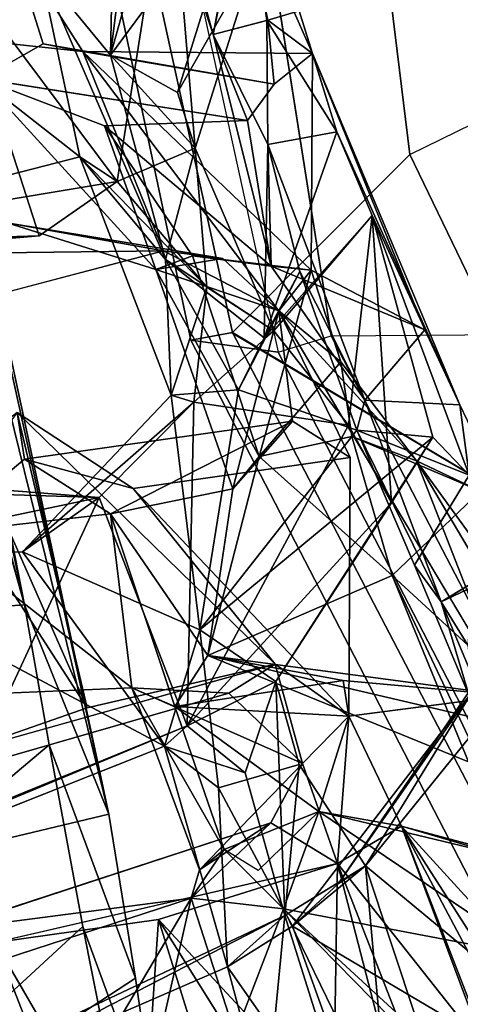
# Model space of a CAD drawing. Units: inches. Extents: x -14.5 to 10.7, y -12.9 to 12.9.
# Drawn here: x -6.4 to -5.8, y -6.8 to -5.5 of the extents above; entities that cross this region are included whole.
import ezdxf

# ---------------------------------------------------------------- set-up
doc = ezdxf.new("R2010")
doc.units = ezdxf.units.IN
doc.header["$MEASUREMENT"] = 0
for name, color, linetype in [('SEAT-BACK', 5, 'Continuous'), ('SEAT-FABRIC', 5, 'Continuous'), ('SEAT-FABRICTRIM', 5, 'Continuous'), ('SEAT-FRAME', 5, 'Continuous')]:
    doc.layers.add(name, color=color, linetype=linetype)

msp = doc.modelspace()

# ---------------------------------------------------------------- linework, layer by layer
at = {"layer": 'SEAT-BACK'}
for points in [[(-6.2087, -5.2952, 25.0446), (-6.2087, -5.2952, 25.0446), (-6.2425, -5.2415, 24.2313), (-6.2817, -5.5556, 23.3375)], [(-6.2425, -5.2415, 24.2313), (-6.2425, -5.2415, 24.2313), (-6.2762, -5.2968, 23.6944), (-6.2817, -5.5556, 23.3375)], [(-6.2025, -5.2762, 23.6036), (-6.2025, -5.2762, 23.6036), (-6.2727, -5.7246, 22.7442), (-6.4974, -5.4236, 22.0415)], [(-6.1684, -5.6802, 23.1698), (-6.1684, -5.6802, 23.1698), (-6.2727, -5.7246, 22.7442), (-6.2025, -5.2762, 23.6036)], [(-6.2025, -5.2762, 23.6036), (-6.2025, -5.2762, 23.6036), (-6.0866, -5.4199, 24.0981), (-6.1684, -5.6802, 23.1698)], [(-6.2762, -5.2968, 23.6944), (-6.2762, -5.2968, 23.6944), (-6.3755, -5.4415, 23.037), (-6.2817, -5.5556, 23.3375)], [(-6.2817, -5.5556, 23.3375), (-6.2817, -5.5556, 23.3375), (-6.1005, -5.3103, 25.0453), (-6.2087, -5.2952, 25.0446)], [(-6.1444, -5.5281, 25.2652), (-6.1444, -5.5281, 25.2652), (-6.1082, -5.3352, 25.3408), (-6.2235, -5.2888, 25.349)], [(-6.2235, -5.2888, 25.349), (-6.2235, -5.2888, 25.349), (-6.2087, -5.2952, 25.0446), (-6.1444, -5.5281, 25.2652)], [(-6.1005, -5.3103, 25.0453), (-6.1005, -5.3103, 25.0453), (-6.1444, -5.5281, 25.2652), (-6.2087, -5.2952, 25.0446)], [(-6.1005, -5.3103, 25.0453), (-6.1005, -5.3103, 25.0453), (-6.2817, -5.5556, 23.3375), (-6.1922, -5.6057, 23.3088)], [(-6.1922, -5.6057, 23.3088), (-6.1922, -5.6057, 23.3088), (-6.0866, -5.4199, 24.0981), (-6.1005, -5.3103, 25.0453)], [(-6.1444, -5.5281, 25.2652), (-6.1444, -5.5281, 25.2652), (-6.1005, -5.3103, 25.0453), (-6.0728, -5.5095, 25.1491)], [(-6.0728, -5.5095, 25.1491), (-6.0728, -5.5095, 25.1491), (-6.1005, -5.3103, 25.0453), (-6.0296, -5.4966, 25.2043)], [(-6.1082, -5.3352, 25.3408), (-6.1082, -5.3352, 25.3408), (-6.1444, -5.5281, 25.2652), (-6.0716, -5.5091, 25.3535)], [(-6.0296, -5.4966, 25.2043), (-6.0296, -5.4966, 25.2043), (-6.1082, -5.3352, 25.3408), (-6.0116, -5.5536, 25.3409)], [(-6.1082, -5.3352, 25.3408), (-6.1082, -5.3352, 25.3408), (-6.0716, -5.5091, 25.3535), (-6.0116, -5.5536, 25.3409)], [(-6.4539, -5.5872, 27.2753), (-6.4539, -5.5872, 27.2753), (-6.4162, -5.3967, 27.3006), (-6.3715, -5.5407, 27.1909)], [(-6.3187, -5.5509, 27.2256), (-6.3187, -5.5509, 27.2256), (-6.4162, -5.3967, 27.3006), (-6.4147, -5.5408, 27.5585)], [(-6.4162, -5.3967, 27.3006), (-6.4162, -5.3967, 27.3006), (-6.3187, -5.5509, 27.2256), (-6.3715, -5.5407, 27.1909)], [(-6.6815, -5.8235, 21.2206), (-6.6815, -5.8235, 21.2206), (-6.4974, -5.4236, 22.0415), (-6.3768, -5.7973, 22.1832)], [(-6.4974, -5.4236, 22.0415), (-6.4974, -5.4236, 22.0415), (-6.2727, -5.7246, 22.7442), (-6.3768, -5.7973, 22.1832)], [(-6.0866, -5.4199, 24.0981), (-6.0866, -5.4199, 24.0981), (-6.1922, -5.6057, 23.3088), (-6.1684, -5.6802, 23.1698)], [(-6.3223, -5.6914, 22.9118), (-6.3223, -5.6914, 22.9118), (-6.3755, -5.4415, 23.037), (-6.5844, -5.4868, 22.0491)], [(-6.2817, -5.5556, 23.3375), (-6.2817, -5.5556, 23.3375), (-6.3755, -5.4415, 23.037), (-6.2081, -5.8288, 23.1482)], [(-6.2081, -5.8288, 23.1482), (-6.2081, -5.8288, 23.1482), (-6.3755, -5.4415, 23.037), (-6.3223, -5.6914, 22.9118)], [(-6.7802, -5.8093, 21.2355), (-6.7802, -5.8093, 21.2355), (-6.3223, -5.6914, 22.9118), (-6.5844, -5.4868, 22.0491)], [(-6.0728, -5.5095, 25.1491), (-6.0728, -5.5095, 25.1491), (-6.0296, -5.4966, 25.2043), (-5.9791, -5.6583, 25.0106)], [(-6.0116, -5.5536, 25.3409), (-6.0116, -5.5536, 25.3409), (-5.9791, -5.6583, 25.0106), (-6.0296, -5.4966, 25.2043)], [(-6.1444, -5.5281, 25.2652), (-6.1444, -5.5281, 25.2652), (-6.0728, -5.5095, 25.1491), (-6.0715, -5.6753, 25.1576)], [(-6.0728, -5.5095, 25.1491), (-6.0728, -5.5095, 25.1491), (-5.9791, -5.6583, 25.0106), (-6.0715, -5.6753, 25.1576)], [(-6.0631, -5.5944, 25.5139), (-6.0631, -5.5944, 25.5139), (-6.0116, -5.5536, 25.3409), (-6.0716, -5.5091, 25.3535)], [(-6.1444, -5.5281, 25.2652), (-6.1444, -5.5281, 25.2652), (-6.0671, -5.8375, 25.6131), (-6.0984, -5.6431, 25.4721)], [(-6.0671, -5.8375, 25.6131), (-6.0671, -5.8375, 25.6131), (-6.1444, -5.5281, 25.2652), (-6.0715, -5.6753, 25.1576)], [(-6.3715, -5.5407, 27.1909), (-6.3715, -5.5407, 27.1909), (-6.3187, -5.5509, 27.2256), (-6.0631, -5.5944, 25.5139)], [(-6.3187, -5.5509, 27.2256), (-6.3187, -5.5509, 27.2256), (-6.0134, -5.8428, 26.2006), (-6.0116, -5.5536, 25.3409)], [(-6.2109, -5.8172, 27.1904), (-6.2109, -5.8172, 27.1904), (-6.0567, -5.8975, 26.6022), (-6.3187, -5.5509, 27.2256)], [(-6.0134, -5.8428, 26.2006), (-6.0134, -5.8428, 26.2006), (-6.3187, -5.5509, 27.2256), (-6.0567, -5.8975, 26.6022)], [(-6.0116, -5.5536, 25.3409), (-6.0116, -5.5536, 25.3409), (-6.0631, -5.5944, 25.5139), (-6.3187, -5.5509, 27.2256)], [(-6.2081, -5.8288, 23.1482), (-6.2081, -5.8288, 23.1482), (-6.1684, -5.6802, 23.1698), (-6.2817, -5.5556, 23.3375)], [(-6.1684, -5.6802, 23.1698), (-6.1684, -5.6802, 23.1698), (-6.1922, -5.6057, 23.3088), (-6.2817, -5.5556, 23.3375)], [(-6.0134, -5.8428, 26.2006), (-6.0134, -5.8428, 26.2006), (-5.862, -5.9228, 25.2553), (-6.0116, -5.5536, 25.3409)], [(-6.0116, -5.5536, 25.3409), (-6.0116, -5.5536, 25.3409), (-5.862, -5.9228, 25.2553), (-5.8152, -6.023, 24.5767)], [(-6.0116, -5.5536, 25.3409), (-6.0116, -5.5536, 25.3409), (-5.8152, -6.023, 24.5767), (-5.9791, -5.6583, 25.0106)], [(-6.4539, -5.5872, 27.2753), (-6.4539, -5.5872, 27.2753), (-6.2896, -5.65, 26.5147), (-6.2209, -5.842, 26.5235)], [(-6.4194, -5.7796, 27.3501), (-6.4194, -5.7796, 27.3501), (-6.4539, -5.5872, 27.2753), (-6.2209, -5.842, 26.5235)], [(-6.2896, -5.65, 26.5147), (-6.2896, -5.65, 26.5147), (-6.4539, -5.5872, 27.2753), (-6.0984, -5.6431, 25.4721)], [(-6.0671, -5.8375, 25.6131), (-6.0671, -5.8375, 25.6131), (-6.2896, -5.65, 26.5147), (-6.0984, -5.6431, 25.4721)], [(-6.172, -5.8237, 26.2663), (-6.172, -5.8237, 26.2663), (-6.2896, -5.65, 26.5147), (-6.0671, -5.8375, 25.6131)], [(-6.172, -5.8237, 26.2663), (-6.172, -5.8237, 26.2663), (-6.2209, -5.842, 26.5235), (-6.2896, -5.65, 26.5147)], [(-6.0715, -5.6753, 25.1576), (-6.0715, -5.6753, 25.1576), (-5.9791, -5.6583, 25.0106), (-6.0765, -5.9335, 23.3858)], [(-6.0765, -5.9335, 23.3858), (-6.0765, -5.9335, 23.3858), (-5.9791, -5.6583, 25.0106), (-5.9321, -5.77, 24.3515)], [(-5.9791, -5.6583, 25.0106), (-5.9791, -5.6583, 25.0106), (-5.8152, -6.023, 24.5767), (-5.9321, -5.77, 24.3515)], [(-6.2727, -5.7246, 22.7442), (-6.2727, -5.7246, 22.7442), (-6.1684, -5.6802, 23.1698), (-6.1531, -5.8657, 22.9525)], [(-6.1684, -5.6802, 23.1698), (-6.1684, -5.6802, 23.1698), (-6.2081, -5.8288, 23.1482), (-6.0635, -5.924, 23.2293)], [(-6.1531, -5.8657, 22.9525), (-6.1531, -5.8657, 22.9525), (-6.1684, -5.6802, 23.1698), (-6.0635, -5.924, 23.2293)], [(-6.0715, -5.6753, 25.1576), (-6.0715, -5.6753, 25.1576), (-6.0765, -5.9335, 23.3858), (-6.0288, -5.8447, 24.3736)], [(-6.0715, -5.6753, 25.1576), (-6.0715, -5.6753, 25.1576), (-6.0288, -5.8447, 24.3736), (-5.942, -6.0166, 24.5425)], [(-6.0715, -5.6753, 25.1576), (-6.0715, -5.6753, 25.1576), (-5.942, -6.0166, 24.5425), (-6.0671, -5.8375, 25.6131)], [(-6.7802, -5.8093, 21.2355), (-6.7802, -5.8093, 21.2355), (-6.2727, -5.7246, 22.7442), (-6.3223, -5.6914, 22.9118)], [(-6.3223, -5.6914, 22.9118), (-6.3223, -5.6914, 22.9118), (-6.2727, -5.7246, 22.7442), (-6.1531, -5.8657, 22.9525)], [(-6.1531, -5.8657, 22.9525), (-6.1531, -5.8657, 22.9525), (-6.2004, -6.0101, 22.9979), (-6.3223, -5.6914, 22.9118)], [(-6.2081, -5.8288, 23.1482), (-6.2081, -5.8288, 23.1482), (-6.3223, -5.6914, 22.9118), (-6.2004, -6.0101, 22.9979)], [(-6.2727, -5.7246, 22.7442), (-6.2727, -5.7246, 22.7442), (-6.7802, -5.8093, 21.2355), (-6.3768, -5.7973, 22.1832)], [(-5.9321, -5.77, 24.3515), (-5.9321, -5.77, 24.3515), (-6.0635, -5.924, 23.2293), (-6.0765, -5.9335, 23.3858)], [(-6.0635, -5.924, 23.2293), (-6.0635, -5.924, 23.2293), (-5.9321, -5.77, 24.3515), (-5.9639, -6.05, 23.4611)], [(-5.9062, -6.1537, 23.5891), (-5.9062, -6.1537, 23.5891), (-5.9639, -6.05, 23.4611), (-5.9321, -5.77, 24.3515)], [(-5.851, -6.0662, 24.1615), (-5.851, -6.0662, 24.1615), (-5.9321, -5.77, 24.3515), (-5.8027, -6.1166, 24.3139)], [(-5.8152, -6.023, 24.5767), (-5.8152, -6.023, 24.5767), (-5.8027, -6.1166, 24.3139), (-5.9321, -5.77, 24.3515)], [(-5.851, -6.0662, 24.1615), (-5.851, -6.0662, 24.1615), (-5.9062, -6.1537, 23.5891), (-5.9321, -5.77, 24.3515)], [(-6.6135, -5.8222, 28.2077), (-6.6135, -5.8222, 28.2077), (-6.4194, -5.7796, 27.3501), (-6.2109, -5.8172, 27.1904)], [(-6.1314, -5.8274, 26.706), (-6.1314, -5.8274, 26.706), (-6.4194, -5.7796, 27.3501), (-6.2209, -5.842, 26.5235)], [(-6.4194, -5.7796, 27.3501), (-6.4194, -5.7796, 27.3501), (-6.1314, -5.8274, 26.706), (-6.2109, -5.8172, 27.1904)], [(-6.7802, -5.8093, 21.2355), (-6.7802, -5.8093, 21.2355), (-6.6815, -5.8235, 21.2206), (-6.3768, -5.7973, 22.1832)], [(-6.2109, -5.8172, 27.1904), (-6.2109, -5.8172, 27.1904), (-6.4454, -5.879, 28.2266), (-6.6135, -5.8222, 28.2077)], [(-6.2209, -5.842, 26.5235), (-6.2209, -5.842, 26.5235), (-6.172, -5.8237, 26.2663), (-6.0832, -6.092, 26.3959)], [(-6.0567, -5.8975, 26.6022), (-6.0567, -5.8975, 26.6022), (-6.2109, -5.8172, 27.1904), (-6.1314, -5.8274, 26.706)], [(-6.172, -5.8237, 26.2663), (-6.172, -5.8237, 26.2663), (-6.0671, -5.8375, 25.6131), (-6.0134, -5.8428, 26.2006)], [(-6.0134, -5.8428, 26.2006), (-6.0134, -5.8428, 26.2006), (-6.0832, -6.092, 26.3959), (-6.172, -5.8237, 26.2663)], [(-6.0567, -5.8975, 26.6022), (-6.0567, -5.8975, 26.6022), (-6.1314, -5.8274, 26.706), (-6.2209, -5.842, 26.5235)], [(-6.2004, -6.0101, 22.9979), (-6.2004, -6.0101, 22.9979), (-6.1104, -6.0028, 23.3998), (-6.2081, -5.8288, 23.1482)], [(-6.0765, -5.9335, 23.3858), (-6.0765, -5.9335, 23.3858), (-6.0635, -5.924, 23.2293), (-6.2081, -5.8288, 23.1482)], [(-6.1104, -6.0028, 23.3998), (-6.1104, -6.0028, 23.3998), (-6.0765, -5.9335, 23.3858), (-6.2081, -5.8288, 23.1482)], [(-5.862, -5.9228, 25.2553), (-5.862, -5.9228, 25.2553), (-6.0671, -5.8375, 25.6131), (-5.942, -6.0166, 24.5425)], [(-5.862, -5.9228, 25.2553), (-5.862, -5.9228, 25.2553), (-6.0134, -5.8428, 26.2006), (-6.0671, -5.8375, 25.6131)], [(-6.1184, -6.1351, 26.5873), (-6.1184, -6.1351, 26.5873), (-6.0567, -5.8975, 26.6022), (-6.2209, -5.842, 26.5235)], [(-6.1184, -6.1351, 26.5873), (-6.1184, -6.1351, 26.5873), (-6.2209, -5.842, 26.5235), (-6.0832, -6.092, 26.3959)], [(-6.1104, -6.0028, 23.3998), (-6.1104, -6.0028, 23.3998), (-5.9524, -6.0568, 24.2645), (-6.0288, -5.8447, 24.3736)], [(-6.0288, -5.8447, 24.3736), (-6.0288, -5.8447, 24.3736), (-6.0765, -5.9335, 23.3858), (-6.1104, -6.0028, 23.3998)], [(-6.0832, -6.092, 26.3959), (-6.0832, -6.092, 26.3959), (-6.0134, -5.8428, 26.2006), (-5.974, -5.9654, 26.3483)], [(-6.0567, -5.8975, 26.6022), (-6.0567, -5.8975, 26.6022), (-5.974, -5.9654, 26.3483), (-6.0134, -5.8428, 26.2006)], [(-5.9524, -6.0568, 24.2645), (-5.9524, -6.0568, 24.2645), (-5.942, -6.0166, 24.5425), (-6.0288, -5.8447, 24.3736)], [(-6.2004, -6.0101, 22.9979), (-6.2004, -6.0101, 22.9979), (-6.1531, -5.8657, 22.9525), (-6.1702, -6.0195, 22.8117)], [(-6.1531, -5.8657, 22.9525), (-6.1531, -5.8657, 22.9525), (-6.0635, -5.924, 23.2293), (-6.1702, -6.0195, 22.8117)], [(-6.1184, -6.1351, 26.5873), (-6.1184, -6.1351, 26.5873), (-6.0383, -6.0445, 26.6695), (-6.0567, -5.8975, 26.6022)], [(-6.0567, -5.8975, 26.6022), (-6.0567, -5.8975, 26.6022), (-5.7507, -6.4112, 26.409), (-5.8728, -6.0976, 26.2719)], [(-6.0567, -5.8975, 26.6022), (-6.0567, -5.8975, 26.6022), (-6.0383, -6.0445, 26.6695), (-5.9613, -6.0933, 26.7412)], [(-5.974, -5.9654, 26.3483), (-5.974, -5.9654, 26.3483), (-6.0567, -5.8975, 26.6022), (-5.8728, -6.0976, 26.2719)], [(-6.0635, -5.924, 23.2293), (-6.0635, -5.924, 23.2293), (-5.9639, -6.05, 23.4611), (-6.1702, -6.0195, 22.8117)], [(-5.862, -5.9228, 25.2553), (-5.862, -5.9228, 25.2553), (-5.942, -6.0166, 24.5425), (-5.8152, -6.023, 24.5767)], [(-5.974, -5.9654, 26.3483), (-5.974, -5.9654, 26.3483), (-5.9591, -6.065, 26.2629), (-6.0832, -6.092, 26.3959)], [(-5.974, -5.9654, 26.3483), (-5.974, -5.9654, 26.3483), (-5.8728, -6.0976, 26.2719), (-5.9591, -6.065, 26.2629)], [(-6.3992, -6.2193, 22.1271), (-6.3992, -6.2193, 22.1271), (-6.1622, -6.3235, 22.8098), (-6.2004, -6.0101, 22.9979)], [(-6.2004, -6.0101, 22.9979), (-6.2004, -6.0101, 22.9979), (-6.1702, -6.0195, 22.8117), (-6.3992, -6.2193, 22.1271)], [(-6.1104, -6.0028, 23.3998), (-6.1104, -6.0028, 23.3998), (-6.2004, -6.0101, 22.9979), (-6.1622, -6.3235, 22.8098)], [(-5.9524, -6.0568, 24.2645), (-5.9524, -6.0568, 24.2645), (-6.1104, -6.0028, 23.3998), (-6.1622, -6.3235, 22.8098)], [(-6.3992, -6.2193, 22.1271), (-6.3992, -6.2193, 22.1271), (-6.1702, -6.0195, 22.8117), (-6.2965, -6.1465, 22.1074)], [(-6.179, -6.4515, 22.26), (-6.179, -6.4515, 22.26), (-6.2965, -6.1465, 22.1074), (-6.1702, -6.0195, 22.8117)], [(-6.179, -6.4515, 22.26), (-6.179, -6.4515, 22.26), (-6.1702, -6.0195, 22.8117), (-5.9639, -6.05, 23.4611)], [(-5.942, -6.0166, 24.5425), (-5.942, -6.0166, 24.5425), (-5.9524, -6.0568, 24.2645), (-5.8398, -6.286, 24.5305)], [(-5.8152, -6.023, 24.5767), (-5.8152, -6.023, 24.5767), (-5.7232, -6.2152, 24.5896), (-5.8027, -6.1166, 24.3139)], [(-6.5163, -6.1951, 28.314), (-6.5163, -6.1951, 28.314), (-6.4064, -6.0333, 28.3528), (-6.3964, -6.0953, 28.2781)], [(-6.3127, -6.4278, 28.6021), (-6.3127, -6.4278, 28.6021), (-6.4064, -6.0333, 28.3528), (-6.4663, -6.0802, 28.6343)], [(-6.0615, -6.3693, 27.7275), (-6.0615, -6.3693, 27.7275), (-6.2515, -6.1348, 28.0247), (-6.4064, -6.0333, 28.3528)], [(-6.3127, -6.4278, 28.6021), (-6.3127, -6.4278, 28.6021), (-6.0615, -6.3693, 27.7275), (-6.4064, -6.0333, 28.3528)], [(-6.3964, -6.0953, 28.2781), (-6.3964, -6.0953, 28.2781), (-6.4064, -6.0333, 28.3528), (-6.2515, -6.1348, 28.0247)], [(-6.0383, -6.0445, 26.6695), (-6.0383, -6.0445, 26.6695), (-6.2816, -6.1686, 27.3612), (-6.3964, -6.0953, 28.2781)], [(-6.1184, -6.1351, 26.5873), (-6.1184, -6.1351, 26.5873), (-6.2816, -6.1686, 27.3612), (-6.0383, -6.0445, 26.6695)], [(-6.179, -6.4515, 22.26), (-6.179, -6.4515, 22.26), (-5.9639, -6.05, 23.4611), (-5.9062, -6.1537, 23.5891)], [(-5.9524, -6.0568, 24.2645), (-5.9524, -6.0568, 24.2645), (-6.1622, -6.3235, 22.8098), (-5.851, -6.0662, 24.1615)], [(-5.851, -6.0662, 24.1615), (-5.851, -6.0662, 24.1615), (-5.8027, -6.1166, 24.3139), (-5.9524, -6.0568, 24.2645)], [(-5.8757, -6.2369, 24.4201), (-5.8757, -6.2369, 24.4201), (-5.9524, -6.0568, 24.2645), (-5.8027, -6.1166, 24.3139)], [(-5.9524, -6.0568, 24.2645), (-5.9524, -6.0568, 24.2645), (-5.8757, -6.2369, 24.4201), (-5.8398, -6.286, 24.5305)], [(-5.851, -6.0662, 24.1615), (-5.851, -6.0662, 24.1615), (-6.1622, -6.3235, 22.8098), (-6.0608, -6.3924, 22.7548)], [(-5.9053, -6.251, 25.635), (-5.9053, -6.251, 25.635), (-6.0832, -6.092, 26.3959), (-5.9591, -6.065, 26.2629)], [(-5.9062, -6.1537, 23.5891), (-5.9062, -6.1537, 23.5891), (-5.851, -6.0662, 24.1615), (-6.0608, -6.3924, 22.7548)], [(-5.9591, -6.065, 26.2629), (-5.9591, -6.065, 26.2629), (-5.7875, -6.1384, 25.3911), (-5.9053, -6.251, 25.635)], [(-5.9591, -6.065, 26.2629), (-5.9591, -6.065, 26.2629), (-5.8728, -6.0976, 26.2719), (-5.7875, -6.1384, 25.3911)], [(-6.4663, -6.0802, 28.6343), (-6.4663, -6.0802, 28.6343), (-6.4836, -6.1635, 28.7181), (-6.3127, -6.4278, 28.6021)], [(-6.5163, -6.1951, 28.314), (-6.5163, -6.1951, 28.314), (-6.3964, -6.0953, 28.2781), (-6.2816, -6.1686, 27.3612)], [(-5.9613, -6.0933, 26.7412), (-5.9613, -6.0933, 26.7412), (-6.2515, -6.1348, 28.0247), (-5.9634, -6.4386, 27.4167)], [(-6.0832, -6.092, 26.3959), (-6.0832, -6.092, 26.3959), (-6.1516, -6.3578, 27.1443), (-6.1184, -6.1351, 26.5873)], [(-6.1516, -6.3578, 27.1443), (-6.1516, -6.3578, 27.1443), (-6.0832, -6.092, 26.3959), (-5.9053, -6.251, 25.635)], [(-5.6499, -6.4747, 25.9053), (-5.6499, -6.4747, 25.9053), (-5.5728, -6.5119, 25.5975), (-5.8728, -6.0976, 26.2719)], [(-5.7875, -6.1384, 25.3911), (-5.7875, -6.1384, 25.3911), (-5.8728, -6.0976, 26.2719), (-5.5728, -6.5119, 25.5975)], [(-5.6499, -6.4747, 25.9053), (-5.6499, -6.4747, 25.9053), (-5.8728, -6.0976, 26.2719), (-5.7507, -6.4112, 26.409)], [(-6.4989, -6.5822, 21.293), (-6.4989, -6.5822, 21.293), (-6.6561, -6.1186, 21.1446), (-6.2965, -6.1465, 22.1074)], [(-6.6561, -6.1186, 21.1446), (-6.6561, -6.1186, 21.1446), (-6.6254, -6.1365, 21.3023), (-6.2965, -6.1465, 22.1074)], [(-6.6254, -6.1365, 21.3023), (-6.6254, -6.1365, 21.3023), (-6.6818, -6.2279, 21.3206), (-6.2965, -6.1465, 22.1074)], [(-6.1184, -6.1351, 26.5873), (-6.1184, -6.1351, 26.5873), (-6.1516, -6.3578, 27.1443), (-6.2816, -6.1686, 27.3612)], [(-5.9634, -6.4386, 27.4167), (-5.9634, -6.4386, 27.4167), (-6.2515, -6.1348, 28.0247), (-6.0615, -6.3693, 27.7275)], [(-5.7875, -6.1384, 25.3911), (-5.7875, -6.1384, 25.3911), (-5.8042, -6.344, 24.7273), (-5.9053, -6.251, 25.635)], [(-6.6818, -6.2279, 21.3206), (-6.6818, -6.2279, 21.3206), (-6.3992, -6.2193, 22.1271), (-6.2965, -6.1465, 22.1074)], [(-6.2965, -6.1465, 22.1074), (-6.2965, -6.1465, 22.1074), (-6.179, -6.4515, 22.26), (-6.4989, -6.5822, 21.293)], [(-6.179, -6.4515, 22.26), (-6.179, -6.4515, 22.26), (-5.9062, -6.1537, 23.5891), (-6.0608, -6.3924, 22.7548)], [(-6.4836, -6.1635, 28.7181), (-6.4836, -6.1635, 28.7181), (-6.4891, -6.4892, 29.213), (-6.3127, -6.4278, 28.6021)], [(-6.2816, -6.1686, 27.3612), (-6.2816, -6.1686, 27.3612), (-6.2532, -6.401, 27.6134), (-6.5163, -6.1951, 28.314)], [(-6.2816, -6.1686, 27.3612), (-6.2816, -6.1686, 27.3612), (-6.1516, -6.3578, 27.1443), (-6.1958, -6.426, 27.4228)], [(-6.1958, -6.426, 27.4228), (-6.1958, -6.426, 27.4228), (-6.2532, -6.401, 27.6134), (-6.2816, -6.1686, 27.3612)], [(-6.5163, -6.1951, 28.314), (-6.5163, -6.1951, 28.314), (-6.2532, -6.401, 27.6134), (-6.4951, -6.4113, 28.4707)], [(-6.6818, -6.2279, 21.3206), (-6.6818, -6.2279, 21.3206), (-6.2093, -6.479, 22.4583), (-6.3992, -6.2193, 22.1271)], [(-6.3992, -6.2193, 22.1271), (-6.3992, -6.2193, 22.1271), (-6.2093, -6.479, 22.4583), (-6.1622, -6.3235, 22.8098)], [(-5.7232, -6.2152, 24.5896), (-5.7232, -6.2152, 24.5896), (-5.8398, -6.286, 24.5305), (-5.7368, -6.2371, 24.7031)], [(-6.2093, -6.479, 22.4583), (-6.2093, -6.479, 22.4583), (-6.6818, -6.2279, 21.3206), (-6.6199, -6.6419, 21.2232)], [(-5.8398, -6.286, 24.5305), (-5.8398, -6.286, 24.5305), (-5.8757, -6.2369, 24.4201), (-5.8026, -6.4117, 24.2901)], [(-5.8042, -6.344, 24.7273), (-5.8042, -6.344, 24.7273), (-5.7368, -6.2371, 24.7031), (-5.8398, -6.286, 24.5305)], [(-5.9053, -6.251, 25.635), (-5.9053, -6.251, 25.635), (-5.8036, -6.4996, 25.755), (-6.1516, -6.3578, 27.1443)], [(-5.9053, -6.251, 25.635), (-5.9053, -6.251, 25.635), (-5.8042, -6.344, 24.7273), (-5.785, -6.5066, 25.5807)], [(-5.785, -6.5066, 25.5807), (-5.785, -6.5066, 25.5807), (-5.8036, -6.4996, 25.755), (-5.9053, -6.251, 25.635)], [(-5.8042, -6.344, 24.7273), (-5.8042, -6.344, 24.7273), (-5.8398, -6.286, 24.5305), (-5.7008, -6.6176, 24.748)], [(-5.7008, -6.6176, 24.748), (-5.7008, -6.6176, 24.748), (-5.8398, -6.286, 24.5305), (-5.8026, -6.4117, 24.2901)], [(-6.2093, -6.479, 22.4583), (-6.2093, -6.479, 22.4583), (-6.1372, -6.5343, 22.6465), (-6.1622, -6.3235, 22.8098)], [(-5.9412, -6.6386, 22.7832), (-5.9412, -6.6386, 22.7832), (-5.9769, -6.6623, 22.8731), (-5.757, -6.3389, 24.2261)], [(-5.9769, -6.6623, 22.8731), (-5.9769, -6.6623, 22.8731), (-5.8026, -6.4117, 24.2901), (-5.757, -6.3389, 24.2261)], [(-5.6031, -6.9188, 23.558), (-5.6031, -6.9188, 23.558), (-5.9412, -6.6386, 22.7832), (-5.6886, -6.3265, 24.3327)], [(-5.757, -6.3389, 24.2261), (-5.757, -6.3389, 24.2261), (-5.6886, -6.3265, 24.3327), (-5.9412, -6.6386, 22.7832)], [(-6.1516, -6.3578, 27.1443), (-6.1516, -6.3578, 27.1443), (-5.971, -6.3909, 27.315), (-6.1958, -6.426, 27.4228)], [(-6.1516, -6.3578, 27.1443), (-6.1516, -6.3578, 27.1443), (-5.8036, -6.4996, 25.755), (-5.6499, -6.4747, 25.9053)], [(-5.971, -6.3909, 27.315), (-5.971, -6.3909, 27.315), (-6.1516, -6.3578, 27.1443), (-5.7507, -6.4112, 26.409)], [(-5.6499, -6.4747, 25.9053), (-5.6499, -6.4747, 25.9053), (-5.7507, -6.4112, 26.409), (-6.1516, -6.3578, 27.1443)], [(-6.3127, -6.4278, 28.6021), (-6.3127, -6.4278, 28.6021), (-6.4891, -6.4892, 29.213), (-6.0615, -6.3693, 27.7275)], [(-6.1234, -6.4078, 27.7415), (-6.1234, -6.4078, 27.7415), (-6.025, -6.502, 27.6973), (-6.0615, -6.3693, 27.7275)], [(-5.9634, -6.4386, 27.4167), (-5.9634, -6.4386, 27.4167), (-6.0615, -6.3693, 27.7275), (-6.025, -6.502, 27.6973)], [(-6.1958, -6.426, 27.4228), (-6.1958, -6.426, 27.4228), (-5.971, -6.3909, 27.315), (-5.9634, -6.4386, 27.4167)], [(-5.9634, -6.4386, 27.4167), (-5.9634, -6.4386, 27.4167), (-5.971, -6.3909, 27.315), (-5.7507, -6.4112, 26.409)], [(-6.1628, -6.6438, 27.6187), (-6.1628, -6.6438, 27.6187), (-6.025, -6.502, 27.6973), (-6.2532, -6.401, 27.6134)], [(-6.1628, -6.6438, 27.6187), (-6.1628, -6.6438, 27.6187), (-6.2532, -6.401, 27.6134), (-6.1296, -6.617, 27.4442)], [(-6.025, -6.502, 27.6973), (-6.025, -6.502, 27.6973), (-6.1234, -6.4078, 27.7415), (-6.2532, -6.401, 27.6134)], [(-6.1958, -6.426, 27.4228), (-6.1958, -6.426, 27.4228), (-6.1296, -6.617, 27.4442), (-6.2532, -6.401, 27.6134)], [(-6.0608, -6.3924, 22.7548), (-6.0608, -6.3924, 22.7548), (-6.1017, -6.5144, 22.4189), (-6.179, -6.4515, 22.26)], [(-6.0608, -6.3924, 22.7548), (-6.0608, -6.3924, 22.7548), (-6.0487, -6.7048, 22.4039), (-6.1017, -6.5144, 22.4189)], [(-6.0608, -6.3924, 22.7548), (-6.0608, -6.3924, 22.7548), (-6.0296, -6.5032, 22.6717), (-6.0487, -6.7048, 22.4039)], [(-6.0383, -6.7192, 22.7949), (-6.0383, -6.7192, 22.7949), (-5.772, -6.8769, 23.5552), (-5.8026, -6.4117, 24.2901)], [(-5.9769, -6.6623, 22.8731), (-5.9769, -6.6623, 22.8731), (-6.0383, -6.7192, 22.7949), (-5.8026, -6.4117, 24.2901)], [(-6.0035, -6.5662, 27.3687), (-6.0035, -6.5662, 27.3687), (-6.1296, -6.617, 27.4442), (-6.1958, -6.426, 27.4228)], [(-6.0035, -6.5662, 27.3687), (-6.0035, -6.5662, 27.3687), (-6.1958, -6.426, 27.4228), (-5.9634, -6.4386, 27.4167)], [(-5.9634, -6.4386, 27.4167), (-5.9634, -6.4386, 27.4167), (-6.025, -6.502, 27.6973), (-5.9785, -6.6356, 27.7822)], [(-5.9634, -6.4386, 27.4167), (-5.9634, -6.4386, 27.4167), (-5.8928, -6.5858, 27.305), (-6.0035, -6.5662, 27.3687)], [(-5.9785, -6.6356, 27.7822), (-5.9785, -6.6356, 27.7822), (-5.8928, -6.5858, 27.305), (-5.9634, -6.4386, 27.4167)], [(-6.179, -6.4515, 22.26), (-6.179, -6.4515, 22.26), (-6.1017, -6.5144, 22.4189), (-6.2093, -6.479, 22.4583)], [(-6.2093, -6.479, 22.4583), (-6.2093, -6.479, 22.4583), (-6.1252, -6.7734, 22.4628), (-6.1372, -6.5343, 22.6465)], [(-6.1628, -6.6438, 27.6187), (-6.1628, -6.6438, 27.6187), (-6.0676, -6.5811, 27.7592), (-6.025, -6.502, 27.6973)], [(-5.9785, -6.6356, 27.7822), (-5.9785, -6.6356, 27.7822), (-6.025, -6.502, 27.6973), (-6.0676, -6.5811, 27.7592)], [(-5.9412, -6.6386, 22.7832), (-5.9412, -6.6386, 22.7832), (-6.0487, -6.7048, 22.4039), (-6.0296, -6.5032, 22.6717)], [(-6.0383, -6.7192, 22.7949), (-6.0383, -6.7192, 22.7949), (-6.1372, -6.5343, 22.6465), (-6.1252, -6.7734, 22.4628)], [(-6.0035, -6.5662, 27.3687), (-6.0035, -6.5662, 27.3687), (-6.0504, -6.6961, 27.2772), (-6.1296, -6.617, 27.4442)], [(-6.0035, -6.5662, 27.3687), (-6.0035, -6.5662, 27.3687), (-6.0845, -6.6451, 27.3852), (-6.1296, -6.617, 27.4442)], [(-6.0504, -6.6961, 27.2772), (-6.0504, -6.6961, 27.2772), (-6.0035, -6.5662, 27.3687), (-5.7171, -6.7594, 25.8462)], [(-5.6361, -6.6544, 25.9544), (-5.6361, -6.6544, 25.9544), (-5.7171, -6.7594, 25.8462), (-6.0035, -6.5662, 27.3687)], [(-6.0035, -6.5662, 27.3687), (-6.0035, -6.5662, 27.3687), (-5.8928, -6.5858, 27.305), (-5.6361, -6.6544, 25.9544)], [(-6.5065, -6.7249, 29.2129), (-6.5065, -6.7249, 29.2129), (-6.0676, -6.5811, 27.7592), (-6.1738, -6.6819, 27.7544)], [(-6.1628, -6.6438, 27.6187), (-6.1628, -6.6438, 27.6187), (-6.1738, -6.6819, 27.7544), (-6.0676, -6.5811, 27.7592)], [(-5.8928, -6.5858, 27.305), (-5.8928, -6.5858, 27.305), (-5.9785, -6.6356, 27.7822), (-5.7733, -6.895, 27.2601)], [(-5.6546, -6.9575, 26.7642), (-5.6546, -6.9575, 26.7642), (-5.5321, -6.9811, 26.311), (-5.8928, -6.5858, 27.305)], [(-5.5321, -6.9811, 26.311), (-5.5321, -6.9811, 26.311), (-5.5434, -6.6882, 25.9602), (-5.8928, -6.5858, 27.305)], [(-5.6716, -7.0027, 26.857), (-5.6716, -7.0027, 26.857), (-5.8928, -6.5858, 27.305), (-5.7528, -6.961, 27.1486)], [(-5.7733, -6.895, 27.2601), (-5.7733, -6.895, 27.2601), (-5.7528, -6.961, 27.1486), (-5.8928, -6.5858, 27.305)], [(-5.8928, -6.5858, 27.305), (-5.8928, -6.5858, 27.305), (-5.6716, -7.0027, 26.857), (-5.6546, -6.9575, 26.7642)], [(-5.5434, -6.6882, 25.9602), (-5.5434, -6.6882, 25.9602), (-5.6361, -6.6544, 25.9544), (-5.8928, -6.5858, 27.305)], [(-6.0504, -6.6961, 27.2772), (-6.0504, -6.6961, 27.2772), (-6.1738, -6.6819, 27.7544), (-6.1296, -6.617, 27.4442)], [(-6.1628, -6.6438, 27.6187), (-6.1628, -6.6438, 27.6187), (-6.1296, -6.617, 27.4442), (-6.1738, -6.6819, 27.7544)], [(-6.2176, -6.7105, 28.5884), (-6.2176, -6.7105, 28.5884), (-5.9785, -6.6356, 27.7822), (-6.4357, -6.7411, 29.251)], [(-6.2176, -6.7105, 28.5884), (-6.2176, -6.7105, 28.5884), (-5.9837, -6.9622, 27.98), (-5.9785, -6.6356, 27.7822)], [(-5.9412, -6.6386, 22.7832), (-5.9412, -6.6386, 22.7832), (-5.8889, -7.2135, 22.3258), (-6.0487, -6.7048, 22.4039)], [(-5.9412, -6.6386, 22.7832), (-5.9412, -6.6386, 22.7832), (-6.0383, -6.7192, 22.7949), (-5.9769, -6.6623, 22.8731)], [(-5.9785, -6.6356, 27.7822), (-5.9785, -6.6356, 27.7822), (-5.9837, -6.9622, 27.98), (-5.9026, -6.9285, 27.6488)], [(-5.9785, -6.6356, 27.7822), (-5.9785, -6.6356, 27.7822), (-5.8522, -6.9599, 27.5434), (-5.7733, -6.895, 27.2601)], [(-5.8522, -6.9599, 27.5434), (-5.8522, -6.9599, 27.5434), (-5.9785, -6.6356, 27.7822), (-5.9026, -6.9285, 27.6488)], [(-5.9412, -6.6386, 22.7832), (-5.9412, -6.6386, 22.7832), (-5.6031, -6.9188, 23.558), (-5.769, -7.1567, 22.7029)], [(-5.9412, -6.6386, 22.7832), (-5.9412, -6.6386, 22.7832), (-5.769, -7.1567, 22.7029), (-5.8889, -7.2135, 22.3258)], [(-6.1738, -6.6819, 27.7544), (-6.1738, -6.6819, 27.7544), (-6.3304, -6.9459, 28.4242), (-6.6138, -6.8253, 29.2304)], [(-6.1738, -6.6819, 27.7544), (-6.1738, -6.6819, 27.7544), (-6.6138, -6.8253, 29.2304), (-6.5065, -6.7249, 29.2129)], [(-6.3304, -6.9459, 28.4242), (-6.3304, -6.9459, 28.4242), (-6.1738, -6.6819, 27.7544), (-6.216, -6.8678, 27.9989)], [(-6.1738, -6.6819, 27.7544), (-6.1738, -6.6819, 27.7544), (-6.115, -6.8644, 27.6454), (-6.216, -6.8678, 27.9989)], [(-6.115, -6.8644, 27.6454), (-6.115, -6.8644, 27.6454), (-6.1738, -6.6819, 27.7544), (-6.0504, -6.6961, 27.2772)], [(-6.4947, -6.9341, 21.3619), (-6.4947, -6.9341, 21.3619), (-6.1252, -6.7734, 22.4628), (-6.0487, -6.7048, 22.4039)], [(-6.0487, -6.7048, 22.4039), (-6.0487, -6.7048, 22.4039), (-6.3787, -6.861, 21.4412), (-6.4947, -6.9341, 21.3619)], [(-6.3787, -6.861, 21.4412), (-6.3787, -6.861, 21.4412), (-6.0487, -6.7048, 22.4039), (-6.1084, -7.3244, 21.7007)], [(-6.115, -6.8644, 27.6454), (-6.115, -6.8644, 27.6454), (-6.0504, -6.6961, 27.2772), (-5.9516, -6.8992, 27.0654)], [(-5.8889, -7.2135, 22.3258), (-5.8889, -7.2135, 22.3258), (-6.1084, -7.3244, 21.7007), (-6.0487, -6.7048, 22.4039)], [(-5.9516, -6.8992, 27.0654), (-5.9516, -6.8992, 27.0654), (-6.0504, -6.6961, 27.2772), (-5.862, -6.8886, 26.7042)], [(-5.7166, -7.0034, 26.2019), (-5.7166, -7.0034, 26.2019), (-6.0504, -6.6961, 27.2772), (-5.7171, -6.7594, 25.8462)], [(-5.7166, -7.0034, 26.2019), (-5.7166, -7.0034, 26.2019), (-5.862, -6.8886, 26.7042), (-6.0504, -6.6961, 27.2772)], [(-6.2176, -6.7105, 28.5884), (-6.2176, -6.7105, 28.5884), (-6.4357, -6.7411, 29.251), (-6.2419, -7.0747, 28.8202)], [(-6.2176, -6.7105, 28.5884), (-6.2176, -6.7105, 28.5884), (-6.2419, -7.0747, 28.8202), (-6.1388, -6.9635, 28.4873)], [(-6.2176, -6.7105, 28.5884), (-6.2176, -6.7105, 28.5884), (-6.035, -7.0015, 28.1247), (-5.9837, -6.9622, 27.98)], [(-6.1388, -6.9635, 28.4873), (-6.1388, -6.9635, 28.4873), (-6.035, -7.0015, 28.1247), (-6.2176, -6.7105, 28.5884)], [(-6.0383, -6.7192, 22.7949), (-6.0383, -6.7192, 22.7949), (-6.1252, -6.7734, 22.4628), (-5.9067, -7.0863, 22.7885)], [(-5.772, -6.8769, 23.5552), (-5.772, -6.8769, 23.5552), (-6.0383, -6.7192, 22.7949), (-5.9067, -7.0863, 22.7885)], [(-6.4357, -6.7411, 29.251), (-6.4357, -6.7411, 29.251), (-6.3904, -7.2014, 29.2296), (-6.2962, -7.0975, 28.9461)], [(-6.4321, -7.2188, 29.3745), (-6.4321, -7.2188, 29.3745), (-6.398, -7.136, 29.3022), (-6.4357, -6.7411, 29.251)], [(-6.2419, -7.0747, 28.8202), (-6.2419, -7.0747, 28.8202), (-6.4357, -6.7411, 29.251), (-6.2962, -7.0975, 28.9461)], [(-6.3904, -7.2014, 29.2296), (-6.3904, -7.2014, 29.2296), (-6.4357, -6.7411, 29.251), (-6.398, -7.136, 29.3022)], [(-6.6891, -6.82, 20.7632), (-6.6891, -6.82, 20.7632), (-6.6094, -6.7644, 20.9198), (-6.2108, -7.3865, 21.3827)], [(-6.4603, -6.8087, 21.2632), (-6.4603, -6.8087, 21.2632), (-6.2108, -7.3865, 21.3827), (-6.6094, -6.7644, 20.9198)], [(-6.1252, -6.7734, 22.4628), (-6.1252, -6.7734, 22.4628), (-6.4947, -6.9341, 21.3619), (-6.0163, -7.1804, 22.4085)], [(-6.0163, -7.1804, 22.4085), (-6.0163, -7.1804, 22.4085), (-5.9067, -7.0863, 22.7885), (-6.1252, -6.7734, 22.4628)], [(-6.4603, -6.8087, 21.2632), (-6.4603, -6.8087, 21.2632), (-6.4947, -6.9341, 21.3619), (-6.3787, -6.861, 21.4412)], [(-6.3787, -6.861, 21.4412), (-6.3787, -6.861, 21.4412), (-6.2108, -7.3865, 21.3827), (-6.4603, -6.8087, 21.2632)], [(-6.2108, -7.3865, 21.3827), (-6.2108, -7.3865, 21.3827), (-6.676, -7.3417, 20.3463), (-6.6891, -6.82, 20.7632)]]:
    msp.add_3dface(points, dxfattribs=at)
for points, invisible_edges in [([(-6.1444, -5.5281, 25.2652), (-6.1444, -5.5281, 25.2652), (-6.0631, -5.5944, 25.5139), (-6.0716, -5.5091, 25.3535)], 2), ([(-6.0631, -5.5944, 25.5139), (-6.0631, -5.5944, 25.5139), (-6.1444, -5.5281, 25.2652), (-6.0984, -5.6431, 25.4721)], 2), ([(-6.0984, -5.6431, 25.4721), (-6.0984, -5.6431, 25.4721), (-6.4539, -5.5872, 27.2753), (-6.3715, -5.5407, 27.1909)], 9), ([(-6.2109, -5.8172, 27.1904), (-6.2109, -5.8172, 27.1904), (-6.4147, -5.5408, 27.5585), (-6.4454, -5.879, 28.2266)], 2), ([(-6.4147, -5.5408, 27.5585), (-6.4147, -5.5408, 27.5585), (-6.2109, -5.8172, 27.1904), (-6.3187, -5.5509, 27.2256)], 2), ([(-6.0984, -5.6431, 25.4721), (-6.0984, -5.6431, 25.4721), (-6.3715, -5.5407, 27.1909), (-6.0631, -5.5944, 25.5139)], 2), ([(-5.9613, -6.0933, 26.7412), (-5.9613, -6.0933, 26.7412), (-5.7507, -6.4112, 26.409), (-6.0567, -5.8975, 26.6022)], 2), ([(-5.8398, -6.286, 24.5305), (-5.8398, -6.286, 24.5305), (-5.8152, -6.023, 24.5767), (-5.942, -6.0166, 24.5425)], 2), ([(-5.8152, -6.023, 24.5767), (-5.8152, -6.023, 24.5767), (-5.8398, -6.286, 24.5305), (-5.7232, -6.2152, 24.5896)], 2), ([(-6.0383, -6.0445, 26.6695), (-6.0383, -6.0445, 26.6695), (-6.3964, -6.0953, 28.2781), (-5.9613, -6.0933, 26.7412)], 4), ([(-6.3964, -6.0953, 28.2781), (-6.3964, -6.0953, 28.2781), (-6.2515, -6.1348, 28.0247), (-5.9613, -6.0933, 26.7412)], 9), ([(-5.9613, -6.0933, 26.7412), (-5.9613, -6.0933, 26.7412), (-5.9634, -6.4386, 27.4167), (-5.7507, -6.4112, 26.409)], 9), ([(-5.8757, -6.2369, 24.4201), (-5.8757, -6.2369, 24.4201), (-5.8027, -6.1166, 24.3139), (-5.757, -6.3389, 24.2261)], 9), ([(-5.8026, -6.4117, 24.2901), (-5.8026, -6.4117, 24.2901), (-5.8757, -6.2369, 24.4201), (-5.757, -6.3389, 24.2261)], 4), ([(-6.1372, -6.5343, 22.6465), (-6.1372, -6.5343, 22.6465), (-6.0296, -6.5032, 22.6717), (-6.1622, -6.3235, 22.8098)], 4), ([(-6.0296, -6.5032, 22.6717), (-6.0296, -6.5032, 22.6717), (-6.0608, -6.3924, 22.7548), (-6.1622, -6.3235, 22.8098)], 9), ([(-6.0615, -6.3693, 27.7275), (-6.0615, -6.3693, 27.7275), (-6.4891, -6.4892, 29.213), (-6.1234, -6.4078, 27.7415)], 4), ([(-6.4951, -6.4113, 28.4707), (-6.4951, -6.4113, 28.4707), (-6.2532, -6.401, 27.6134), (-6.1234, -6.4078, 27.7415)], 9), ([(-6.5572, -6.5328, 29.1967), (-6.5572, -6.5328, 29.1967), (-6.1234, -6.4078, 27.7415), (-6.4891, -6.4892, 29.213)], 4), ([(-6.4951, -6.4113, 28.4707), (-6.4951, -6.4113, 28.4707), (-6.1234, -6.4078, 27.7415), (-6.5572, -6.5328, 29.1967)], 2), ([(-6.2093, -6.479, 22.4583), (-6.2093, -6.479, 22.4583), (-6.6199, -6.6419, 21.2232), (-6.179, -6.4515, 22.26)], 4), ([(-6.6199, -6.6419, 21.2232), (-6.6199, -6.6419, 21.2232), (-6.4928, -6.5822, 21.3801), (-6.179, -6.4515, 22.26)], 9), ([(-6.4989, -6.5822, 21.293), (-6.4989, -6.5822, 21.293), (-6.179, -6.4515, 22.26), (-6.4928, -6.5822, 21.3801)], 9), ([(-6.1017, -6.5144, 22.4189), (-6.1017, -6.5144, 22.4189), (-6.1252, -6.7734, 22.4628), (-6.2093, -6.479, 22.4583)], 2), ([(-5.9412, -6.6386, 22.7832), (-5.9412, -6.6386, 22.7832), (-6.0296, -6.5032, 22.6717), (-6.1372, -6.5343, 22.6465)], 9), ([(-6.1017, -6.5144, 22.4189), (-6.1017, -6.5144, 22.4189), (-6.0487, -6.7048, 22.4039), (-6.1252, -6.7734, 22.4628)], 9), ([(-5.9412, -6.6386, 22.7832), (-5.9412, -6.6386, 22.7832), (-6.1372, -6.5343, 22.6465), (-6.0383, -6.7192, 22.7949)], 2), ([(-6.0676, -6.5811, 27.7592), (-6.0676, -6.5811, 27.7592), (-6.5065, -6.7249, 29.2129), (-5.9785, -6.6356, 27.7822)], 4), ([(-5.9785, -6.6356, 27.7822), (-5.9785, -6.6356, 27.7822), (-6.5065, -6.7249, 29.2129), (-6.4357, -6.7411, 29.251)], 2)]:
    msp.add_3dface(points, dxfattribs=dict(at, invisible_edges=invisible_edges))
at = {"layer": 'SEAT-FABRIC'}
for points in [[(-5.6144, 0, 17.8784), (-5.9108, -3.189, 17.9282), (-5.4189, -6.5172, 18.2118), (-5.0893, -7.0253, 18.3506)], [(-5.9108, -3.189, 17.9282), (-5.9984, -4.2066, 17.9534), (-5.625, -6.2204, 18.1487), (-5.4189, -6.5172, 18.2118)], [(-5.9682, -4.9832, 17.9932), (-5.8818, -5.6884, 18.0514), (-5.625, -6.2204, 18.1487), (-5.9984, -4.2066, 17.9534)]]:
    msp.add_3dface(points, dxfattribs=at)
at = {"layer": 'SEAT-FABRICTRIM'}
for points in [[(-6.3882, -4.9258, 17.7074), (-6.1744, -5.9364, 17.816), (-6.1185, -5.9264, 17.9554), (-6.3353, -4.9357, 17.8464)], [(-5.8818, -5.6884, 18.0514), (-5.9682, -4.9832, 17.9932), (-6.3353, -4.9357, 17.8464), (-6.1185, -5.9264, 17.9554)], [(-6.1194, -5.9268, 17.9545), (-5.625, -6.2204, 18.1487), (-5.8818, -5.6884, 18.0514), (-6.1185, -5.9264, 17.9554)], [(-6.1185, -5.9264, 17.9554), (-6.1744, -5.9364, 17.816), (-5.6973, -6.8591, 17.9957), (-5.651, -6.8234, 18.1328)], [(-5.651, -6.8234, 18.1328), (-5.4189, -6.5172, 18.2118), (-5.625, -6.2204, 18.1487), (-6.1185, -5.9264, 17.9554)]]:
    msp.add_3dface(points, dxfattribs=at)
at = {"layer": 'SEAT-FRAME'}
for points in [[(-6.2279, -4.4022, 17.1326), (-5.9868, -5.9305, 17.268), (-5.3328, -5.9256, 17.23), (-5.6986, -4.0717, 17.0386)], [(-5.7923, -4.1229, 17.303), (-5.9682, -4.9832, 17.9932), (-5.8818, -5.6884, 18.0514), (-5.6506, -5.5753, 17.4205)], [(-6.952, -4.3157, 25.2306), (-6.3962, -6.2898, 25.421), (-6.3962, -6.2898, 25.421), (-6.935, -4.3056, 25.2129)], [(-6.935, -4.3056, 25.2129), (-6.3962, -6.2898, 25.421), (-6.5701, -5.4821, 25.2594)], [(-6.5594, -6.3015, 25.4911), (-6.3962, -6.2898, 25.421), (-6.952, -4.3157, 25.2306)], [(-6.2838, -6.5696, 23.8126), (-6.4461, -6.6083, 23.7267), (-6.7217, -4.9244, 23.1664), (-6.4412, -5.8369, 23.6551)], [(-6.1744, -5.9364, 17.816), (-6.3882, -4.9258, 17.7074), (-6.2369, -5.1316, 17.2387), (-6.0575, -5.9527, 17.3455)], [(-6.1075, -5.1663, 17.2003), (-6.2369, -5.1316, 17.2387), (-6.0575, -5.9527, 17.3455), (-5.9868, -5.9305, 17.268)], [(-6.5544, -5.5594, 25.213), (-6.3962, -6.2898, 25.421), (-6.5701, -5.4821, 25.2594), (-6.5544, -5.5594, 25.213)], [(-6.5544, -5.5594, 25.213), (-6.5201, -5.6802, 25.1357), (-6.5088, -5.7176, 25.0292), (-6.3962, -6.2898, 25.421)], [(-5.8818, -5.6884, 18.0514), (-5.8818, -5.6884, 18.0514), (-5.6506, -5.5753, 17.4205), (-5.625, -6.2204, 18.1487)], [(-6.3962, -6.2898, 25.421), (-6.2838, -6.5696, 23.8126), (-6.495, -5.712, 24.4078), (-6.5088, -5.7176, 25.0292)], [(-6.495, -5.712, 24.4078), (-6.2838, -6.5696, 23.8126), (-6.4292, -5.9098, 23.7781), (-6.4288, -5.9236, 23.9034)], [(-6.2838, -6.5696, 23.8126), (-6.4412, -5.8369, 23.6551), (-6.4475, -5.8397, 23.6963), (-6.4292, -5.9098, 23.7781)], [(-5.5413, -6.7874, 17.4383), (-5.6065, -6.8245, 17.5174), (-6.0575, -5.9527, 17.3455), (-5.9868, -5.9305, 17.268)], [(-5.5413, -6.7874, 17.4383), (-5.5413, -6.7874, 17.4383), (-5.9868, -5.9305, 17.268), (-5.3328, -5.9256, 17.23)], [(-5.6065, -6.8245, 17.5174), (-5.6973, -6.8591, 17.9957), (-6.1744, -5.9364, 17.816), (-6.0575, -5.9527, 17.3455)], [(-6.3962, -6.2898, 25.421), (-6.5594, -6.3015, 25.4911), (-6.5147, -6.6044, 25.4906), (-6.3635, -6.477, 25.4306)], [(-6.2483, -6.7885, 23.8921), (-6.2838, -6.5696, 23.8126), (-6.3962, -6.2898, 25.421), (-6.3635, -6.477, 25.4306)], [(-6.3185, -6.7196, 25.3747), (-6.3635, -6.477, 25.4306), (-6.5147, -6.6044, 25.4906), (-6.4743, -6.863, 25.4012)], [(-6.2483, -6.7885, 23.8921), (-6.3635, -6.477, 25.4306), (-6.3185, -6.7196, 25.3747), (-6.2183, -6.9931, 24.0484)], [(-6.4089, -6.8938, 23.835), (-6.4461, -6.6083, 23.7267), (-6.2838, -6.5696, 23.8126), (-6.2483, -6.7885, 23.8921)], [(-6.3185, -6.7196, 25.3747), (-6.4743, -6.863, 25.4012), (-6.4534, -6.9851, 25.3111), (-6.2778, -6.9236, 25.2539)], [(-6.2005, -7.1417, 24.2641), (-6.2183, -6.9931, 24.0484), (-6.3185, -6.7196, 25.3747), (-6.2778, -6.9236, 25.2539)], [(-6.4089, -6.8938, 23.835), (-6.2483, -6.7885, 23.8921), (-6.2183, -6.9931, 24.0484), (-6.3861, -7.1027, 24.01)]]:
    msp.add_3dface(points, dxfattribs=at)

doc.saveas('drawing.dxf')
